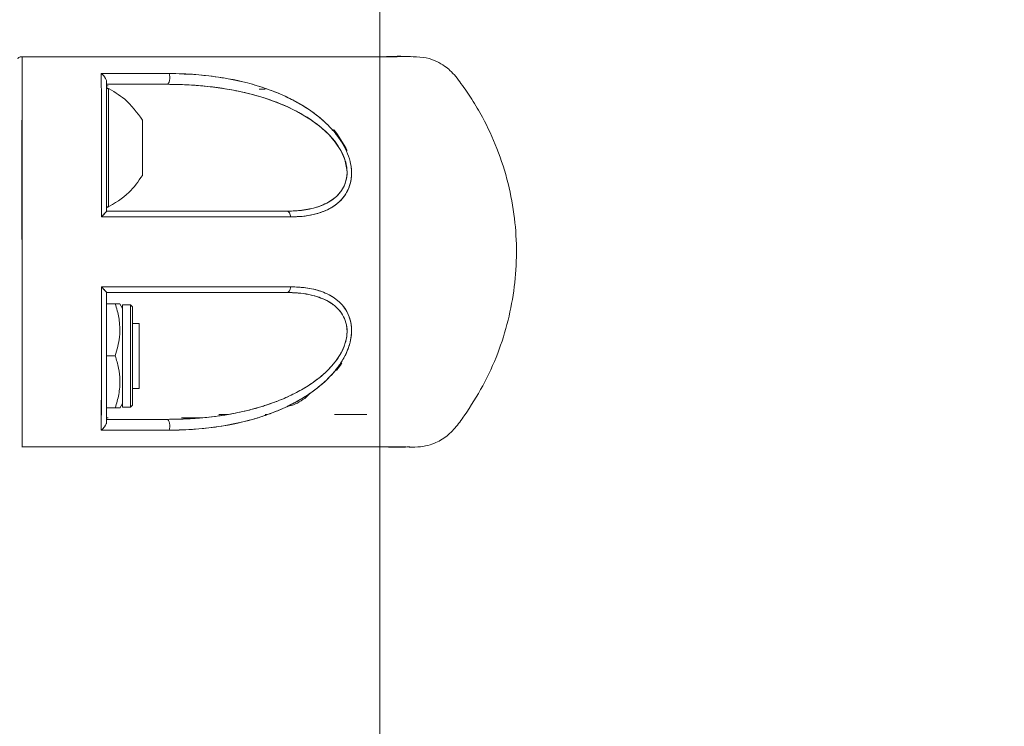
# Model space of a CAD drawing. Units: inches. Extents: x -2631 to 5769, y -7313 to 15.
# Drawn here: x 226 to 377, y -2655 to -2546 of the extents above; entities that cross this region are included whole.
import ezdxf

# ---------------------------------------------------------------- set-up
doc = ezdxf.new("R2010")
doc.units = ezdxf.units.IN
doc.header["$MEASUREMENT"] = 0
doc.styles.get("Standard").update_dxf_attribs({"font": 'Arial.ttf'})
doc.dimstyles.get("Standard").update_dxf_attribs({"dimtxt": 0.18, "dimasz": 0.18, "dimexe": 0.18, "dimexo": 0.0625, "dimgap": 0.09, "dimtad": 0, "dimtih": 1, "dimtoh": 1, "dimdec": 4, "dimzin": 0, "dimdsep": 46, "dimtxsty": 'Standard', "dimcen": 0.09, "dimadec": 0, "dimazin": 0, "dimtfac": 1, "dimtdec": 4, "dimtofl": 0, "dimtmove": 0, "dimatfit": 3, "dimfxl": 1, "dimtolj": 1, "dimtzin": 0, "dimarcsym": 0})

# ---------------------------------------------------------------- blocks, each defined once
blk = doc.blocks.new('barre')
at = {"color": 7, "linetype": 'Continuous', "lineweight": 15}
for p, q in [((282, -2201.96), (282, -2201.96)), ((262.44, -2206.96), (263.37, -2206.97)), ((263.09, -2206.97), (263.38, -2206.97)), ((263.37, -2206.96), (263.18, -2206.96)), ((239, -2212.55), (239, -2207.04)), ((244.5, -2220.21), (244.5, -2211.71)), ((239, -2224.89), (239, -2220.8)), ((239, -2239.96), (240.32, -2239.96)), ((241.43, -2240.65), (241.03, -2239.95)), ((242.69, -2240.1), (241.43, -2240.1)), ((241.43, -2240.1), (241.43, -2254.78)), ((243, -2240.41), (242.69, -2240.1)), ((242.69, -2255.83), (242.69, -2240.1)), ((243, -2240.41), (243, -2255.52)), ((244, -2242.96), (243, -2242.96)), ((244, -2242.96), (244, -2247.96)), ((239, -2247.96), (240.32, -2247.96)), ((239, -2256.36), (239, -2247.96)), ((244, -2247.96), (244, -2252.96)), ((274.56, -2249.88), (274.33, -2250.2)), ((243, -2252.96), (244, -2252.96)), ((270.3, -2253.68), (269.47, -2254.49)), ((269.47, -2254.49), (270.21, -2253.75)), ((241.03, -2255.98), (241.43, -2255.28)), ((241.43, -2254.78), (241.43, -2255.83)), ((239, -2255.96), (240.32, -2255.96)), ((241.43, -2255.83), (242.69, -2255.83)), ((242.69, -2255.83), (243, -2255.52)), ((257.22, -2256.96), (256.27, -2256.96)), ((257.75, -2256.96), (256.27, -2256.96)), ((256.56, -2256.96), (257.61, -2256.96)), ((257.61, -2256.96), (256.56, -2256.96)), ((263.74, -2256.96), (263.37, -2256.96)), ((239.23, -2257.47), (239, -2257.47)), ((225.95, -2261.96), (225.95, -2261.96)), ((226, -2261.96), (226.29, -2261.96)), ((253.44, -2261.96), (254.41, -2261.96)), ((272.1, -2261.96), (281.5, -2261.96)), ((281.5, -2261.96), (281.5, -2261.96)), ((282, -2261.97), (282, -2261.96))]:
    blk.add_line(p, q, dxfattribs=at)
at = {"color": 8, "linetype": 'Continuous', "lineweight": 15}
blk.add_line((239.29, -2206.86), (239.29, -2225.07), dxfattribs=at)
at = {"color": 7, "linetype": 'Continuous', "lineweight": 15, "flags": 128}
for points in [[(248.32, -2206.21), (248.43, -2206.17), (248.53, -2206.05), (248.62, -2205.86), (248.68, -2205.62), (248.71, -2205.34), (248.71, -2205.05), (248.67, -2204.77), (248.61, -2204.54)], [(248.61, -2204.54), (248.67, -2204.77), (248.71, -2205.05), (248.71, -2205.34), (248.68, -2205.62), (248.62, -2205.86), (248.53, -2206.05), (248.43, -2206.17), (248.32, -2206.21)], [(248.32, -2206.21), (249.13, -2206.22), (250.68, -2206.26), (252.62, -2206.36), (254.01, -2206.48), (255.45, -2206.64), (256.85, -2206.83), (258.26, -2207.07), (259.26, -2207.27), (259.88, -2207.4), (259.96, -2207.42), (260.54, -2207.55), (261.63, -2207.83), (263.22, -2208.3), (265.14, -2208.98), (266.8, -2209.67), (268.54, -2210.54), (269.75, -2211.25), (270.48, -2211.72), (270.67, -2211.85), (270.72, -2211.89), (270.74, -2211.9), (270.75, -2211.9), (270.75, -2211.91), (270.75, -2211.91), (270.75, -2211.91), (270.75, -2211.91), (270.75, -2211.91), (270.75, -2211.91), (270.75, -2211.91), (270.75, -2211.91), (271.92, -2212.8), (273.21, -2213.99), (274.15, -2215.08), (275.01, -2216.38), (275.62, -2217.77), (275.95, -2219.31), (275.96, -2219.79), (275.93, -2220.27), (275.89, -2220.57), (275.66, -2221.45), (275.43, -2222), (275.15, -2222.47), (274.7, -2223.05), (274.34, -2223.43), (273.93, -2223.78), (272.95, -2224.41), (272.08, -2224.82), (270.8, -2225.24), (269.01, -2225.58), (267.41, -2225.7), (266.94, -2225.71), (266.7, -2225.71)], [(267.28, -2226.59), (267.26, -2226.41), (267.22, -2226.25), (267.16, -2226.1), (267.09, -2225.97), (267, -2225.86), (266.91, -2225.78), (266.8, -2225.73), (266.7, -2225.71)], [(266.7, -2225.71), (266.8, -2225.73), (266.91, -2225.78), (267, -2225.86), (267.09, -2225.97), (267.16, -2226.1), (267.22, -2226.25), (267.26, -2226.41), (267.28, -2226.59)], [(267.28, -2237.34), (267.26, -2237.51), (267.22, -2237.68), (267.16, -2237.83), (267.09, -2237.96), (267, -2238.07), (266.91, -2238.15), (266.8, -2238.2), (266.7, -2238.21)], [(266.7, -2238.21), (266.8, -2238.2), (266.91, -2238.15), (267, -2238.07), (267.09, -2237.96), (267.16, -2237.83), (267.22, -2237.68), (267.26, -2237.51), (267.28, -2237.34)], [(248.61, -2259.39), (248.67, -2259.16), (248.71, -2258.88), (248.71, -2258.59), (248.68, -2258.31), (248.62, -2258.07), (248.53, -2257.88), (248.43, -2257.76), (248.32, -2257.71)], [(248.32, -2257.71), (248.43, -2257.76), (248.53, -2257.88), (248.62, -2258.07), (248.68, -2258.31), (248.71, -2258.59), (248.71, -2258.88), (248.67, -2259.16), (248.61, -2259.39)]]:
    blk.add_lwpolyline(points, dxfattribs=at)
at = {"color": 7, "linetype": 'Continuous', "lineweight": 15}
for centre, start, end in [((239.2, -2207.04), 62.7989, 180), ((239.2, -2224.89), 180, 297.2011)]:
    blk.add_arc(centre, 0.2, start, end, dxfattribs=at)
for points, knots in [([(226, -2201.96), (225.91, -2201.97), (225.72, -2201.99), (225.48, -2202.1), (225.36, -2202.2), (225.31, -2202.24)], [0, 0, 0, 0, 0.346106, 0.695872, 1, 1, 1, 1]), ([(226, -2261.97), (226, -2261.97), (226.01, -2261.98), (226.01, -2261.73), (226.02, -2260.64), (226.03, -2259.15), (226.02, -2257.57), (226.03, -2254.42), (226.02, -2249.37), (226.01, -2242.29), (226, -2235.04), (225.98, -2227.98), (225.98, -2221.37), (225.98, -2215.4), (225.99, -2210.18), (226.01, -2206.35), (226.02, -2203.61), (226.02, -2202.31), (226.01, -2201.89), (226, -2202.05), (226, -2202), (226, -2201.96)], [0, 0, 0, 0, 0.008392, 0.038706, 0.069699, 0.091392, 0.114149, 0.139, 0.227687, 0.316052, 0.402607, 0.486016, 0.565197, 0.639375, 0.708081, 0.771126, 0.801858, 0.833097, 0.862968, 0.892069, 1, 1, 1, 1]), ([(226, -2201.96), (227.17, -2201.96), (229.63, -2201.96), (233.28, -2201.96), (236.9, -2201.96), (240.41, -2201.96), (243.93, -2201.96), (247.55, -2201.96), (251.33, -2201.96), (255.12, -2201.96), (258.89, -2201.96), (262.51, -2201.96), (265.74, -2201.96), (268.45, -2201.96), (270.73, -2201.96), (272.83, -2201.96), (274.76, -2201.96), (276.43, -2201.96), (277.33, -2201.96), (277.75, -2201.96)], [0, 0, 0, 0, 0.052523, 0.110787, 0.165077, 0.218115, 0.273638, 0.331827, 0.393086, 0.462102, 0.52881, 0.598772, 0.671811, 0.730056, 0.781343, 0.837288, 0.895613, 0.951207, 1, 1, 1, 1]), ([(226, -2201.96), (228.48, -2201.96), (233.45, -2201.96), (240.72, -2201.96), (247.74, -2201.96), (254.35, -2201.96), (260.46, -2201.96), (265.97, -2201.96), (270.79, -2201.96), (274.83, -2201.96), (278.05, -2201.96), (280.35, -2201.96), (281.76, -2201.96), (281.9, -2201.96), (281.97, -2201.96)], [0, 0, 0, 0, 0.08355, 0.167625, 0.251015, 0.33491, 0.418679, 0.502106, 0.586214, 0.669689, 0.753338, 0.837547, 0.921724, 1, 1, 1, 1]), ([(226, -2261.96), (226, -2261.96), (226, -2261.96), (226, -2262.05), (226.01, -2261.5), (226.02, -2260.05), (226.03, -2257.88), (226.03, -2255.67), (226.03, -2253.39), (226.03, -2250.59), (226.03, -2247.22), (226.03, -2242.18), (226.03, -2235.82), (226.03, -2228.23), (226.03, -2220.76), (226.03, -2213.59), (226.03, -2208.26), (226.03, -2204.16), (226.01, -2202.03), (226, -2201.95), (226, -2201.97), (226, -2201.96), (226, -2201.96), (226, -2201.96)], [0, 0, 0, 0, 0.010187, 0.038395, 0.06983, 0.101285, 0.134766, 0.166521, 0.198222, 0.229991, 0.27989, 0.329376, 0.419624, 0.509754, 0.600069, 0.690134, 0.780517, 0.822044, 0.867662, 0.911666, 0.952288, 0.992911, 1, 1, 1, 1]), ([(279.87, -2201.96), (279.99, -2201.96), (280.88, -2201.96), (281.71, -2201.96), (281.89, -2201.96), (281.97, -2201.96)], [0, 0, 0, 0, 0.0681137, 0.5483928, 1, 1, 1, 1]), ([(282, -2201.96), (281.94, -2201.96), (281.86, -2201.96), (281.16, -2201.96), (281, -2201.96)], [0, 0, 0, 0, 0.773794, 1, 1, 1, 1]), ([(285.86, -2201.96), (285.86, -2201.96), (284.41, -2201.86), (282.95, -2201.91), (281.49, -2201.96)], [0, 0, 0, 0, 0.00087, 1, 1, 1, 1]), ([(281.5, -2261.96), (282.83, -2261.96), (284.75, -2261.95), (287.18, -2261.99), (288.65, -2261.68), (289.84, -2261.21), (291.19, -2260.44), (292.62, -2259.09), (294.57, -2256.33), (296.95, -2252.58), (299.2, -2247.64), (300.81, -2242.53), (301.77, -2237.34), (302.11, -2232.08), (301.8, -2226.75), (300.81, -2221.37), (299.15, -2216.14), (297.15, -2211.85), (295.22, -2208.55), (293.55, -2206.15), (292.21, -2204.38), (290.89, -2203.32), (289.69, -2202.63), (288.06, -2202.05), (285.7, -2201.92), (283.65, -2201.97), (282.26, -2201.97), (281.97, -2201.96)], [0, 0, 0, 0, 0.049011, 0.070572, 0.088854, 0.103826, 0.11737, 0.145725, 0.174942, 0.241069, 0.308236, 0.37327, 0.437298, 0.501487, 0.565927, 0.632736, 0.70155, 0.766527, 0.805872, 0.841612, 0.873819, 0.886551, 0.903432, 0.924526, 0.949274, 0.989318, 1, 1, 1, 1]), ([(238.17, -2204.54), (238.17, -2205.33), (238.19, -2206.91), (238.19, -2209.45), (238.19, -2212.1), (238.19, -2215.74), (238.2, -2220.55), (238.2, -2224.56), (238.2, -2226.59)], [0, 0, 0, 0, 0.125259, 0.250214, 0.373848, 0.500385, 0.747028, 1, 1, 1, 1]), ([(248.61, -2204.54), (246.9, -2204.54), (243.5, -2204.54), (239.94, -2204.54), (238.17, -2204.54)], [0, 0, 0, 0, 0.500468, 1, 1, 1, 1]), ([(238.17, -2204.54), (238.27, -2204.62), (238.44, -2204.77), (238.61, -2204.98), (238.69, -2205.09), (238.72, -2205.13), (238.8, -2205.25), (238.91, -2205.45), (238.99, -2205.69), (239, -2205.8), (239, -2205.86)], [0, 0, 0, 0, 0.250365, 0.425265, 0.476016, 0.491556, 0.500421, 0.749831, 0.880829, 1, 1, 1, 1]), ([(248.61, -2204.54), (246.7, -2204.54), (243.29, -2204.54), (239.73, -2204.54), (238.17, -2204.54)], [0, 0, 0, 0, 0.56039, 1, 1, 1, 1]), ([(239, -2205.86), (239, -2205.8), (238.99, -2205.69), (238.91, -2205.45), (238.74, -2205.14), (238.47, -2204.8), (238.27, -2204.62), (238.17, -2204.54)], [0, 0, 0, 0, 0.119376, 0.250324, 0.499934, 0.74956, 1, 1, 1, 1]), ([(238.17, -2204.54), (238.17, -2205.34), (238.19, -2206.93), (238.19, -2209.5), (238.19, -2212.15), (238.19, -2215.81), (238.2, -2220.6), (238.2, -2224.59), (238.2, -2226.59)], [0, 0, 0, 0, 0.127371, 0.252167, 0.377206, 0.502092, 0.75121, 1, 1, 1, 1]), ([(267.28, -2226.59), (267.89, -2226.58), (269.08, -2226.55), (270.77, -2226.27), (272.26, -2225.82), (273.5, -2225.22), (274.55, -2224.5), (275.43, -2223.61), (276.13, -2222.49), (276.58, -2221.16), (276.71, -2219.64), (276.48, -2218.05), (275.93, -2216.49), (275.14, -2215.02), (274.16, -2213.69), (273.04, -2212.46), (271.72, -2211.27), (270.16, -2210.1), (268.37, -2209), (266.19, -2207.89), (263.61, -2206.86), (260.37, -2205.87), (256.72, -2205.15), (252.69, -2204.63), (249.97, -2204.57), (248.61, -2204.54)], [0, 0, 0, 0, 0.042421, 0.083754, 0.124776, 0.157326, 0.187691, 0.219845, 0.250074, 0.28151, 0.312916, 0.344188, 0.375463, 0.405805, 0.437926, 0.468426, 0.500892, 0.540611, 0.582195, 0.625997, 0.687145, 0.750854, 0.833722, 0.916561, 1, 1, 1, 1]), ([(267.28, -2226.59), (268.2, -2226.56), (269.82, -2226.5), (271.76, -2226), (272.98, -2225.49), (273.65, -2225.11), (274.09, -2224.82), (274.47, -2224.52), (274.88, -2224.16), (275.23, -2223.79), (275.55, -2223.38), (275.84, -2222.94), (276.01, -2222.62), (276.11, -2222.41), (276.19, -2222.23), (276.34, -2221.85), (276.53, -2221.2), (276.65, -2220.4), (276.66, -2219.49), (276.57, -2218.72), (276.36, -2217.7), (275.93, -2216.48), (275.16, -2215.07), (274.35, -2213.93), (273.58, -2213.04), (273, -2212.45), (272.49, -2211.97), (271.59, -2211.17), (270.19, -2210.11), (268.3, -2208.96), (265.21, -2207.4), (260.69, -2205.86), (254.72, -2204.76), (250.64, -2204.61), (248.61, -2204.54)], [0, 0, 0, 0, 0.0647, 0.11386, 0.147985, 0.163475, 0.171915, 0.187508, 0.200008, 0.212541, 0.225077, 0.2376, 0.25011, 0.250608, 0.254119, 0.26353, 0.278374, 0.298624, 0.315109, 0.333948, 0.344379, 0.375605, 0.406833, 0.434164, 0.454447, 0.473704, 0.481903, 0.494965, 0.542816, 0.584586, 0.626246, 0.750997, 0.875466, 1, 1, 1, 1]), ([(239, -2205.86), (239, -2205.91), (239, -2206.01), (239, -2206.14), (239, -2206.21), (239, -2206.21), (239, -2206.21)], [0, 0, 0, 0, 0.222556, 0.500174, 0.816988, 1, 1, 1, 1]), ([(239, -2225.72), (239, -2223.92), (239, -2220.33), (239, -2215.18), (239, -2210.27), (239, -2207.33), (239, -2205.86)], [0, 0, 0, 0, 0.250316, 0.499972, 0.749655, 1, 1, 1, 1]), ([(239, -2225.72), (239, -2223.92), (239, -2220.81), (239, -2217.49), (239, -2215.85), (239, -2215.41), (239, -2215.28), (239, -2213.56), (239, -2210.83), (239, -2207.97), (239, -2206.5), (239, -2206.03), (239, -2205.86)], [0, 0, 0, 0, 0.2502592, 0.4319899, 0.4801938, 0.4936322, 0.497687, 0.4999661, 0.7495923, 0.917767, 0.9696444, 1, 1, 1, 1]), ([(239, -2206.21), (240.58, -2206.21), (243.75, -2206.21), (246.79, -2206.21), (248.32, -2206.21)], [0, 0, 0, 0, 0.499348, 1, 1, 1, 1]), ([(239, -2206.21), (240.58, -2206.21), (243.75, -2206.21), (246.79, -2206.21), (248.32, -2206.21)], [0, 0, 0, 0, 0.498894, 1, 1, 1, 1]), ([(239, -2206.46), (239.03, -2206.46), (239.1, -2206.46), (239.18, -2206.46), (239.23, -2206.46)], [0, 0, 0, 0, 0.312191, 1, 1, 1, 1]), ([(244.5, -2211.71), (243.67, -2210.56), (242.18, -2208.5), (239.97, -2207.26), (239, -2206.71)], [0, 0, 0, 0, 0.559962, 1, 1, 1, 1]), ([(248.32, -2206.21), (249.33, -2206.23), (251.28, -2206.25), (254.23, -2206.48), (257.07, -2206.84), (259.97, -2207.39), (262.76, -2208.12), (265.53, -2209.08), (268.19, -2210.29), (270.38, -2211.6), (272, -2212.84), (273.17, -2213.9), (274.18, -2215.06), (275.06, -2216.38), (275.69, -2217.8), (276.02, -2219.32), (275.94, -2220.52), (275.7, -2221.4), (275.36, -2222.19), (274.76, -2223.05), (273.88, -2223.86), (272.83, -2224.51), (271.33, -2225.15), (269.29, -2225.63), (267.56, -2225.69), (266.7, -2225.71)], [0, 0, 0, 0, 0.064999, 0.124714, 0.189681, 0.249297, 0.314919, 0.374242, 0.436783, 0.499304, 0.532342, 0.562254, 0.59483, 0.624697, 0.656104, 0.687411, 0.718726, 0.734335, 0.750211, 0.780047, 0.812471, 0.842275, 0.875366, 0.937605, 1, 1, 1, 1]), ([(273.92, -2213.17), (273.92, -2213.18), (274.73, -2214.15), (275.36, -2215.26), (275.99, -2216.37)], [0, 0, 0, 0, 0.00275, 1, 1, 1, 1]), ([(239, -2225.21), (240.22, -2224.5), (242.41, -2223.21), (243.86, -2221.13), (244.5, -2220.21)], [0, 0, 0, 0, 0.557554, 1, 1, 1, 1]), ([(239, -2225.72), (239, -2225.73), (238.99, -2225.74), (238.91, -2225.84), (238.74, -2226.03), (238.52, -2226.26), (238.33, -2226.45), (238.23, -2226.55), (238.2, -2226.59)], [0, 0, 0, 0, 0.118393, 0.250518, 0.500347, 0.749922, 0.906727, 1, 1, 1, 1]), ([(238.2, -2226.59), (238.23, -2226.56), (238.43, -2226.36), (238.7, -2226.07), (238.91, -2225.84), (238.99, -2225.74), (239, -2225.73), (239, -2225.72)], [0, 0, 0, 0, 0.090378, 0.498743, 0.749026, 0.881465, 1, 1, 1, 1]), ([(238.2, -2226.59), (241.12, -2226.59), (246.95, -2226.59), (254.68, -2226.59), (261.48, -2226.59), (265.34, -2226.59), (267.28, -2226.59)], [0, 0, 0, 0, 0.28086, 0.560592, 0.779558, 1, 1, 1, 1]), ([(238.2, -2226.59), (240.8, -2226.59), (246.01, -2226.59), (253.49, -2226.59), (260.67, -2226.59), (265.08, -2226.59), (267.28, -2226.59)], [0, 0, 0, 0, 0.249963, 0.499948, 0.749959, 1, 1, 1, 1]), ([(266.7, -2225.71), (264.59, -2225.71), (260.39, -2225.71), (253.56, -2225.71), (246.45, -2225.71), (241.49, -2225.71), (239, -2225.71)], [0, 0, 0, 0, 0.250462, 0.499241, 0.749215, 1, 1, 1, 1]), ([(266.7, -2225.71), (264.59, -2225.71), (260.4, -2225.71), (253.58, -2225.71), (246.46, -2225.71), (241.49, -2225.71), (239, -2225.71)], [0, 0, 0, 0, 0.250312, 0.498726, 0.748494, 1, 1, 1, 1]), ([(238.2, -2237.34), (238.2, -2239.37), (238.2, -2243.39), (238.19, -2248.01), (238.19, -2251.3), (238.19, -2253.45), (238.18, -2255.54), (238.18, -2257.54), (238.17, -2258.79), (238.17, -2259.39)], [0, 0, 0, 0, 0.253341, 0.500316, 0.601546, 0.700972, 0.800295, 0.904455, 1, 1, 1, 1]), ([(238.2, -2237.34), (238.2, -2239.33), (238.2, -2243.33), (238.19, -2248.11), (238.19, -2251.78), (238.19, -2254.43), (238.19, -2256.99), (238.17, -2258.59), (238.17, -2259.39)], [0, 0, 0, 0, 0.248251, 0.497514, 0.622752, 0.747458, 0.872259, 1, 1, 1, 1]), ([(267.28, -2237.34), (265.08, -2237.34), (260.67, -2237.34), (253.49, -2237.34), (246.01, -2237.34), (240.8, -2237.34), (238.2, -2237.34)], [0, 0, 0, 0, 0.250041, 0.500052, 0.750037, 1, 1, 1, 1]), ([(267.28, -2237.34), (264.81, -2237.34), (259.87, -2237.34), (252.33, -2237.34), (245.1, -2237.34), (240.5, -2237.34), (238.2, -2237.34)], [0, 0, 0, 0, 0.280164, 0.558808, 0.779294, 1, 1, 1, 1]), ([(238.2, -2237.34), (238.23, -2237.38), (238.43, -2237.57), (238.7, -2237.86), (238.91, -2238.09), (238.99, -2238.19), (239, -2238.2), (239, -2238.21)], [0, 0, 0, 0, 0.0934605, 0.4987698, 0.7490398, 0.8813872, 1, 1, 1, 1]), ([(239, -2238.21), (239, -2238.2), (238.99, -2238.19), (238.91, -2238.09), (238.74, -2237.9), (238.52, -2237.67), (238.33, -2237.47), (238.23, -2237.37), (238.2, -2237.34)], [0, 0, 0, 0, 0.118297, 0.250521, 0.500358, 0.749934, 0.909205, 1, 1, 1, 1]), ([(239, -2258.07), (239, -2256.6), (239, -2253.66), (239, -2248.76), (239, -2243.61), (239, -2240.01), (239, -2238.21)], [0, 0, 0, 0, 0.25054, 0.500021, 0.74948, 1, 1, 1, 1]), ([(239, -2238.21), (241.49, -2238.21), (246.46, -2238.21), (253.58, -2238.21), (260.4, -2238.21), (264.59, -2238.21), (266.7, -2238.21)], [0, 0, 0, 0, 0.251508, 0.501269, 0.749677, 1, 1, 1, 1]), ([(239, -2238.21), (241.49, -2238.21), (246.45, -2238.21), (253.56, -2238.21), (260.39, -2238.21), (264.59, -2238.21), (266.7, -2238.21)], [0, 0, 0, 0, 0.2508, 0.500761, 0.749534, 1, 1, 1, 1]), ([(239, -2258.07), (239, -2257.89), (239, -2257.41), (239, -2256.23), (239, -2254.58), (239, -2252.63), (239, -2250.7), (239, -2249.08), (239, -2247.7), (239, -2246.68), (239, -2245.65), (239, -2244.62), (239, -2243.61), (239, -2242.78), (239, -2242.12), (239, -2241.55), (239, -2240.24), (239, -2239.12), (239, -2238.21)], [0, 0, 0, 0, 0.031843, 0.084282, 0.201304, 0.304695, 0.396109, 0.500006, 0.550194, 0.600206, 0.65007, 0.699818, 0.749481, 0.794285, 0.817098, 0.84385, 0.874545, 1, 1, 1, 1]), ([(266.7, -2238.21), (267.29, -2238.23), (268.45, -2238.26), (270.11, -2238.5), (271.57, -2238.89), (272.81, -2239.41), (273.87, -2240.06), (274.76, -2240.87), (275.48, -2241.92), (275.92, -2243.16), (276.02, -2244.62), (275.75, -2245.88), (275.37, -2246.85), (274.91, -2247.77), (274.18, -2248.88), (273.16, -2250.04), (271.99, -2251.1), (270.39, -2252.33), (268.21, -2253.63), (265.55, -2254.84), (262.76, -2255.81), (259.67, -2256.62), (256.16, -2257.25), (252.29, -2257.64), (249.65, -2257.69), (248.32, -2257.71)], [0, 0, 0, 0, 0.0425301, 0.0837651, 0.1243003, 0.1573927, 0.1873888, 0.2200047, 0.2498452, 0.2812424, 0.3126578, 0.3439821, 0.359504, 0.3754972, 0.4054893, 0.4381111, 0.4679113, 0.5009477, 0.5620013, 0.6259061, 0.6849616, 0.7503513, 0.8310751, 0.9144329, 1, 1, 1, 1]), ([(266.7, -2238.21), (267.43, -2238.23), (268.71, -2238.27), (270.31, -2238.54), (271.39, -2238.85), (272, -2239.07), (272.25, -2239.18), (272.3, -2239.2), (272.3, -2239.2), (272.3, -2239.2), (272.3, -2239.2), (272.71, -2239.38), (273.37, -2239.73), (274.09, -2240.27), (274.6, -2240.74), (275.03, -2241.25), (275.53, -2242.04), (275.82, -2242.87), (275.94, -2243.64), (275.97, -2244.12), (275.96, -2244.53), (275.92, -2244.95), (275.83, -2245.45), (275.58, -2246.38), (274.83, -2248.06), (273.63, -2249.57), (272.4, -2250.74), (271.71, -2251.31), (271.19, -2251.71), (270.89, -2251.92), (270.46, -2252.23), (269.74, -2252.71), (268.7, -2253.31), (267.64, -2253.87), (266.56, -2254.37), (265.57, -2254.79), (264.53, -2255.19), (263.62, -2255.5), (262.69, -2255.8), (261.85, -2256.04), (260.91, -2256.29), (259.76, -2256.56), (258.26, -2256.87), (256.53, -2257.16), (254.88, -2257.37), (253.32, -2257.52), (251.67, -2257.64), (249.94, -2257.7), (248.79, -2257.71), (248.32, -2257.71)], [0, 0, 0, 0, 0.052495, 0.092678, 0.121098, 0.137898, 0.141905, 0.142199, 0.142233, 0.142237, 0.142238, 0.142238, 0.176142, 0.199597, 0.212255, 0.229288, 0.250147, 0.281326, 0.290643, 0.302293, 0.312786, 0.317015, 0.328943, 0.344249, 0.375753, 0.437952, 0.457733, 0.478355, 0.492731, 0.497584, 0.500884, 0.52573, 0.550706, 0.57577, 0.600858, 0.625892, 0.644338, 0.671171, 0.687751, 0.70646, 0.727317, 0.750347, 0.782471, 0.825366, 0.863472, 0.88907, 0.926267, 0.969918, 1, 1, 1, 1]), ([(248.61, -2259.39), (249.97, -2259.36), (252.69, -2259.3), (256.73, -2258.78), (260.05, -2258.12), (262.67, -2257.36), (264.59, -2256.69), (266.5, -2255.88), (268.37, -2254.93), (270.16, -2253.83), (271.72, -2252.66), (273.04, -2251.47), (274.17, -2250.24), (275.14, -2248.9), (275.94, -2247.43), (276.48, -2245.86), (276.71, -2244.26), (276.57, -2242.74), (276.12, -2241.42), (275.41, -2240.3), (274.53, -2239.41), (273.48, -2238.69), (271.98, -2237.98), (269.92, -2237.43), (268.16, -2237.37), (267.28, -2237.34)], [0, 0, 0, 0, 0.083245, 0.166419, 0.249745, 0.292282, 0.333679, 0.374121, 0.417916, 0.459488, 0.499183, 0.531661, 0.562145, 0.594363, 0.624819, 0.656238, 0.687722, 0.719251, 0.750578, 0.780736, 0.812995, 0.843476, 0.875944, 0.937833, 1, 1, 1, 1]), ([(248.61, -2259.39), (250.64, -2259.32), (254.72, -2259.17), (260.69, -2258.07), (265.21, -2256.53), (268.3, -2254.97), (270.1, -2253.87), (272.19, -2252.32), (273.99, -2250.53), (275.37, -2248.54), (276.16, -2246.92), (276.62, -2245.24), (276.7, -2243.59), (276.4, -2242.11), (275.63, -2240.47), (274.14, -2238.99), (271.99, -2237.96), (269.69, -2237.42), (268.08, -2237.36), (267.28, -2237.34)], [0, 0, 0, 0, 0.124698, 0.249532, 0.37387, 0.415605, 0.457478, 0.499296, 0.568066, 0.602, 0.635527, 0.668646, 0.701454, 0.73367, 0.765123, 0.826595, 0.88657, 0.943976, 1, 1, 1, 1]), ([(240.32, -2247.96), (240.59, -2247.01), (241.05, -2245.4), (241.06, -2243.04), (240.75, -2241.33), (240.43, -2240.31), (240.32, -2239.96)], [0, 0, 0, 0, 0.361896, 0.610881, 0.866576, 1, 1, 1, 1]), ([(240.32, -2239.96), (240.54, -2239.96), (240.94, -2239.96), (240.99, -2239.96), (241.01, -2239.96)], [0, 0, 0, 0, 0.529253, 1, 1, 1, 1]), ([(240.32, -2255.96), (240.53, -2255.27), (240.94, -2253.87), (241.1, -2251.79), (240.87, -2249.8), (240.51, -2248.58), (240.32, -2247.96)], [0, 0, 0, 0, 0.264604, 0.534947, 0.765343, 1, 1, 1, 1]), ([(275.15, -2249.05), (275.13, -2249.08), (274.93, -2249.42), (274.68, -2249.73), (274.45, -2250.01)], [0, 0, 0, 0, 0.085844, 1, 1, 1, 1]), ([(266.87, -2255.66), (266.95, -2255.65), (267.89, -2255.54), (268.71, -2255), (269.47, -2254.49)], [0, 0, 0, 0, 0.075105, 1, 1, 1, 1]), ([(241.01, -2255.96), (241.02, -2255.96), (241.08, -2255.96), (240.85, -2255.96), (240.5, -2255.96), (240.32, -2255.96)], [0, 0, 0, 0, 0.069971, 0.530725, 1, 1, 1, 1]), ([(274.02, -2256.96), (274.38, -2256.96), (275.65, -2256.96), (277.34, -2256.96), (278.5, -2256.96), (279, -2256.96)], [0, 0, 0, 0, 0.1794107, 0.6459054, 1, 1, 1, 1]), ([(239, -2258.07), (239, -2258.13), (238.99, -2258.24), (238.91, -2258.48), (238.8, -2258.68), (238.64, -2258.92), (238.46, -2259.14), (238.27, -2259.31), (238.17, -2259.39)], [0, 0, 0, 0, 0.119283, 0.250246, 0.499736, 0.527588, 0.749562, 1, 1, 1, 1]), ([(238.17, -2259.39), (238.27, -2259.31), (238.47, -2259.13), (238.74, -2258.79), (238.91, -2258.48), (238.99, -2258.24), (239, -2258.13), (239, -2258.07)], [0, 0, 0, 0, 0.25043, 0.500049, 0.749677, 0.880696, 1, 1, 1, 1]), ([(239, -2257.71), (239, -2257.72), (239, -2257.72), (239, -2257.79), (239, -2257.92), (239, -2258.02), (239, -2258.07)], [0, 0, 0, 0, 0.1831634, 0.4998611, 0.7773769, 1, 1, 1, 1]), ([(248.32, -2257.71), (246.79, -2257.71), (243.75, -2257.71), (240.58, -2257.71), (239, -2257.71)], [0, 0, 0, 0, 0.500668, 1, 1, 1, 1]), ([(248.32, -2257.71), (246.79, -2257.71), (243.75, -2257.71), (240.58, -2257.71), (239, -2257.71)], [0, 0, 0, 0, 0.501106, 1, 1, 1, 1]), ([(253.52, -2257.46), (252.81, -2257.46), (251.85, -2257.46), (250.8, -2257.46), (250.53, -2257.46)], [0, 0, 0, 0, 0.737127, 1, 1, 1, 1]), ([(250.53, -2257.46), (250.8, -2257.46), (251.26, -2257.46), (251.68, -2257.46), (251.86, -2257.46)], [0, 0, 0, 0, 0.585403, 1, 1, 1, 1]), ([(238.17, -2259.39), (239.94, -2259.39), (243.5, -2259.39), (246.9, -2259.39), (248.61, -2259.39)], [0, 0, 0, 0, 0.499532, 1, 1, 1, 1]), ([(238.17, -2259.39), (240.16, -2259.39), (243.71, -2259.39), (247.11, -2259.39), (248.61, -2259.39)], [0, 0, 0, 0, 0.559376, 1, 1, 1, 1]), ([(225.95, -2261.96), (226.83, -2261.96), (229.1, -2261.96), (232.71, -2261.96), (237.41, -2261.96), (242.58, -2261.96), (247.96, -2261.96), (251.72, -2261.96), (253.54, -2261.96), (253.85, -2261.96)], [0, 0, 0, 0, 0.087036, 0.223459, 0.360638, 0.563341, 0.762686, 0.958814, 1, 1, 1, 1]), ([(276.24, -2261.96), (275.63, -2261.96), (274.01, -2261.96), (270.42, -2261.96), (266.63, -2261.96), (263.34, -2261.96), (261, -2261.96), (258.71, -2261.96), (256.69, -2261.96), (255.12, -2261.96), (254.17, -2261.96), (253.85, -2261.96)], [0, 0, 0, 0, 0.132331, 0.346562, 0.563364, 0.647833, 0.750875, 0.835825, 0.90327, 0.967957, 1, 1, 1, 1]), ([(281.72, -2261.96), (281.71, -2261.96), (281.69, -2261.96), (281.57, -2261.96), (281.5, -2261.96)], [0, 0, 0, 0, 0.35355, 1, 1, 1, 1]), ([(281.5, -2261.96), (281.53, -2261.96), (281.61, -2261.96), (281.62, -2261.96), (281.62, -2261.96)], [0, 0, 0, 0, 0.402398, 1, 1, 1, 1]), ([(281.97, -2261.96), (281.98, -2261.96), (282.13, -2261.96), (281.8, -2261.96), (281.5, -2261.96)], [0, 0, 0, 0, 0.074378, 1, 1, 1, 1]), ([(281.97, -2261.96), (282.97, -2261.97), (284.19, -2261.97), (285.4, -2261.96), (285.62, -2261.96)], [0, 0, 0, 0, 0.821991, 1, 1, 1, 1])]:
    blk.add_open_spline(points, degree=3, knots=knots, dxfattribs=at)
blk = doc.blocks.new('*D22')
at = {"color": 0, "lineweight": -2, "transparency": 16777216}
for p, q in [((-1246.27, -2481.96), (-1726.06, -2481.96)), ((-1636.06, -2571.96), (-1636.06, -2791.01)), ((-1636.06, -3191.96), (-1636.06, -2972.92)), ((650.13, -3281.96), (-1726.06, -3281.96))]:
    blk.add_line(p, q, dxfattribs=at)
at = {"color": 0, "transparency": 16777216}
for points in [[(-1651.06, -2571.96), (-1621.06, -2571.96), (-1636.06, -2481.96)], [(-1651.06, -3191.96), (-1621.06, -3191.96), (-1636.06, -3281.96)]]:
    blk.add_solid(points, dxfattribs=at)
at = {"layer": 'Defpoints', "color": 0, "transparency": 16777216}
for p in [(-1636.06, -2481.96), (-1215.02, -2481.96), (681.38, -3281.96)]:
    blk.add_point(p, dxfattribs=at)
at = {"color": 0, "transparency": 16777216, "insert": (-1636.06, -2881.96), "char_height": 90, "attachment_point": 5}
blk.add_mtext('\\A1;800', dxfattribs=at)

msp = doc.modelspace()

# ---------------------------------------------------------------- linework, layer by layer
at = {"color": 7, "linetype": 'Continuous', "lineweight": 15}
msp.add_line((281.00118, -3781.96467), (281.00118, -2461.96451), dxfattribs=at)

# ---------------------------------------------------------------- block references
msp.add_blockref('barre', (0, -350))

# ---------------------------------------------------------------- dimensions: what is measured, and where the dimension line sits
dim = msp.add_linear_dim(base=(-1636.05862, -2481.96467), p1=(681.38326, -3281.96467), p2=(-1215.01509, -2481.96467), angle=90, text='800', dimstyle='Standard', override={"dimscale": 500})
dim.commit()
dim.dimension.update_dxf_attribs({"geometry": '*D22', "text_midpoint": (-1636.05862, -2881.96467), "dimtype": 160})

doc.saveas('drawing.dxf')
